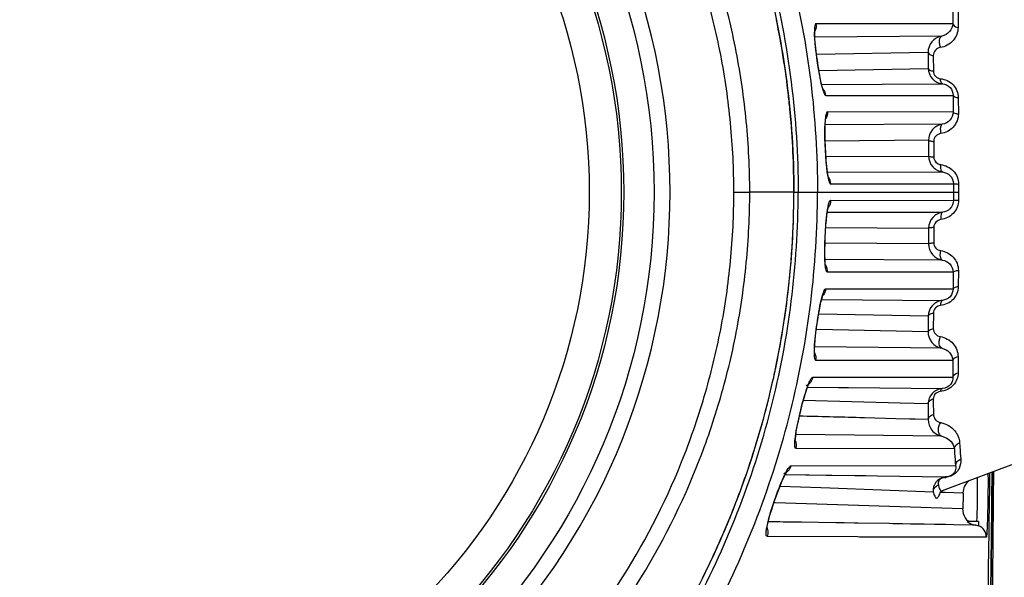
# Model space of a CAD drawing. Units: millimetres. Extents: x -3306 to 2469, y -5657 to -3611.
# Drawn here: x -2337 to -2214, y -4297 to -4228 of the extents above; entities that cross this region are included whole.
import ezdxf

# ---------------------------------------------------------------- set-up
doc = ezdxf.new("R2010")
doc.units = ezdxf.units.MM
doc.header["$LTSCALE"] = 46.255
doc.header["$PDMODE"] = 3
doc.header["$PDSIZE"] = 8
doc.layers.get('0').update_dxf_attribs({"linetype": 'CONTINUOUS'})
doc.layers.get('Defpoints').update_dxf_attribs({"linetype": 'CONTINUOUS'})
doc.layers.add('02___PRT_ALL_AXES', color=7, linetype='CONTINUOUS')
doc.layers.add('06___PRT_ALL_SURFS', color=7, linetype='CONTINUOUS')
doc.styles.get("Standard").update_dxf_attribs({"font": 'SimSun.ttf'})
doc.dimstyles.get("Standard").update_dxf_attribs({"dimtxt": 15, "dimasz": 20, "dimexe": 5, "dimexo": 2, "dimgap": 5, "dimtad": 1, "dimtoh": 1, "dimzin": 0, "dimdsep": 46, "dimtxsty": 'Standard', "dimcen": 0, "dimadec": 0, "dimazin": 0, "dimtp": 0.01, "dimtm": 0.01, "dimtfac": 1, "dimtofl": 0, "dimtmove": 0, "dimatfit": 3, "dimfxl": 1, "dimtolj": 1, "dimtzin": 0, "dimarcsym": 0})

# ---------------------------------------------------------------- blocks, each defined once
blk = doc.blocks.new('*D38')
at = {"color": 0, "lineweight": -2, "transparency": 16777216}
for p, q in [((-2237.18, -4088.96), (-2288.92, -4171.1)), ((-2155.34, -4088.96), (-2237.18, -4088.96))]:
    blk.add_line(p, q, dxfattribs=at)
at = {"color": 0, "lineweight": 200, "transparency": 16777216}
blk.add_solid([(-2291.74, -4169.32), (-2286.1, -4172.88), (-2299.58, -4188.02)], dxfattribs=at)
at = {"layer": 'Defpoints', "color": 0, "lineweight": 200, "transparency": 16777216}
for p in [(-2299.58, -4188.02), (-2376.85, -4310.72)]:
    blk.add_point(p, dxfattribs=at)
at = {"color": 0, "lineweight": 200, "transparency": 16777216, "insert": (-2193.76, -4076.46), "char_height": 15, "attachment_point": 5}
blk.add_mtext('\\A1;∅145.00', dxfattribs=at)
blk = doc.blocks.new('*D84')
at = {"color": 3, "lineweight": -2, "transparency": 16777216}
for p, q in [((-2524.84, -4403.81), (-2524.84, -4040.06)), ((-2151.95, -4415.86), (-2151.95, -4040.06)), ((-2512.84, -4041.06), (-2346.97, -4041.06)), ((-2163.95, -4041.06), (-2293.77, -4041.06))]:
    blk.add_line(p, q, dxfattribs=at)
at = {"color": 3, "lineweight": 200, "transparency": 16777216}
for points in [[(-2512.84, -4039.06), (-2512.84, -4043.06), (-2524.84, -4041.06)], [(-2163.95, -4039.06), (-2163.95, -4043.06), (-2151.95, -4041.06)]]:
    blk.add_solid(points, dxfattribs=at)
at = {"layer": 'Defpoints', "color": 0, "lineweight": 200, "transparency": 16777216}
for p in [(-2151.95, -4041.06), (-2524.84, -4405.81), (-2151.95, -4417.86)]:
    blk.add_point(p, dxfattribs=at)
at = {"color": 3, "transparency": 16777216, "insert": (-2320.37, -4041.06), "char_height": 15, "attachment_point": 5}
blk.add_mtext('\\A1;372.9', dxfattribs=at)

msp = doc.modelspace()

# ---------------------------------------------------------------- linework, layer by layer
at = {"color": 7, "linetype": 'Continuous'}
for p, q in [((-2219.768, -4226.868), (-2219.771, -4228.885)), ((-2227.205, -4228.402), (-2237.468, -4228.408)), ((-2226.948, -4228.402), (-2227.205, -4228.402)), ((-2220.417, -4228.403), (-2226.948, -4228.402)), ((-2221.812, -4229.945), (-2237.618, -4230.092)), ((-2223.502, -4231.987), (-2237.419, -4232.256)), ((-2222.856, -4232.373), (-2222.845, -4234.31)), ((-2237.127, -4234.211), (-2223.491, -4233.969)), ((-2236.745, -4235.989), (-2221.721, -4235.888)), ((-2236.236, -4237.346), (-2220.386, -4237.34)), ((-2220.386, -4237.34), (-2220.377, -4239.402)), ((-2219.74, -4237.615), (-2219.73, -4239.63)), ((-2220.377, -4239.402), (-2236.045, -4239.392)), ((-2221.733, -4240.915), (-2236.32, -4240.978)), ((-2223.443, -4242.918), (-2236.337, -4243.026)), ((-2222.796, -4243.061), (-2222.79, -4244.995)), ((-2236.243, -4244.957), (-2223.437, -4244.896)), ((-2236.037, -4246.877), (-2221.696, -4246.858)), ((-2247.697, -4249.371), (-2245.718, -4249.371)), ((-2240.217, -4249.371), (-2245.718, -4249.371)), ((-2240.217, -4249.371), (-2239.691, -4249.371)), ((-2239.691, -4249.371), (-2219.706, -4249.371)), ((-2235.635, -4248.354), (-2220.353, -4248.34)), ((-2220.353, -4248.34), (-2220.353, -4249.371)), ((-2220.353, -4249.371), (-2220.353, -4250.402)), ((-2219.706, -4248.364), (-2219.706, -4249.371)), ((-2219.706, -4249.371), (-2219.706, -4250.378)), ((-2235.635, -4250.387), (-2220.353, -4250.402)), ((-2236.037, -4251.865), (-2221.696, -4251.884)), ((-2236.242, -4253.785), (-2223.437, -4253.845)), ((-2222.79, -4253.746), (-2222.796, -4255.681)), ((-2223.443, -4255.823), (-2236.338, -4255.715)), ((-2221.733, -4257.826), (-2236.321, -4257.764)), ((-2219.73, -4259.111), (-2219.74, -4261.126)), ((-2220.377, -4259.34), (-2236.045, -4259.35)), ((-2220.377, -4259.34), (-2220.386, -4261.402)), ((-2236.236, -4261.395), (-2220.386, -4261.402)), ((-2236.747, -4262.752), (-2221.721, -4262.853)), ((-2237.127, -4264.531), (-2223.491, -4264.773)), ((-2222.845, -4264.432), (-2222.856, -4266.369)), ((-2223.502, -4266.754), (-2237.42, -4266.485)), ((-2221.812, -4268.796), (-2237.618, -4268.649)), ((-2219.771, -4269.856), (-2219.768, -4271.873)), ((-2227.205, -4270.339), (-2237.468, -4270.334)), ((-2226.948, -4270.339), (-2227.205, -4270.339)), ((-2220.417, -4270.339), (-2226.948, -4270.339)), ((-2237.866, -4272.417), (-2231.959, -4272.409)), ((-2231.959, -4272.409), (-2226.974, -4272.404)), ((-2226.974, -4272.404), (-2220.414, -4272.404)), ((-2233.496, -4273.692), (-2233.431, -4273.693)), ((-2233.431, -4273.693), (-2221.722, -4273.826)), ((-2239.018, -4275.257), (-2227.001, -4275.614)), ((-2227.001, -4275.614), (-2223.507, -4275.709)), ((-2231.424, -4277.479), (-2232.007, -4277.462)), ((-2227.509, -4277.588), (-2231.424, -4277.479)), ((-2225.788, -4277.636), (-2227.509, -4277.588)), ((-2225.095, -4277.655), (-2225.788, -4277.636)), ((-2223.484, -4277.698), (-2225.095, -4277.655)), ((-2221.778, -4279.773), (-2239.935, -4279.537)), ((-2220.23, -4281.337), (-2239.942, -4281.304)), ((-2240.569, -4283.449), (-2220.086, -4283.405)), ((-2241.264, -4284.524), (-2241.12, -4284.526)), ((-2241.12, -4284.526), (-2229.803, -4284.689)), ((-2229.803, -4284.689), (-2229.803, -4284.689)), ((-2229.803, -4284.689), (-2221.446, -4284.81)), ((-2221.446, -4284.81), (-2221.199, -4284.814)), ((-2241.941, -4285.966), (-2236.843, -4286.163)), ((-2236.843, -4286.163), (-2235.746, -4286.205)), ((-2235.746, -4286.205), (-2222.871, -4286.685)), ((-2221.961, -4286.717), (-2221.921, -4286.719)), ((-2221.955, -4286.689), (-2221.744, -4286.57)), ((-2221.921, -4286.719), (-2221.373, -4286.738)), ((-2221.743, -4286.57), (-2221.743, -4286.57)), ((-2221.373, -4286.738), (-2219.164, -4286.818)), ((-2243.203, -4290.426), (-2243.4, -4290.423)), ((-2239.314, -4290.483), (-2240.992, -4290.458)), ((-2239.288, -4290.483), (-2239.314, -4290.483)), ((-2234.999, -4290.548), (-2239.288, -4290.483)), ((-2234.715, -4290.553), (-2234.999, -4290.548)), ((-2233.94, -4290.565), (-2234.715, -4290.553)), ((-2232.683, -4290.584), (-2233.94, -4290.565)), ((-2232.206, -4290.592), (-2232.683, -4290.584)), ((-2228.332, -4290.652), (-2232.206, -4290.592)), ((-2227.9, -4290.659), (-2228.332, -4290.652)), ((-2226.71, -4290.678), (-2227.9, -4290.659)), ((-2225.679, -4290.694), (-2226.71, -4290.678)), ((-2224.002, -4290.721), (-2225.679, -4290.694)), ((-2222.718, -4290.741), (-2224.002, -4290.721)), ((-2221.742, -4290.757), (-2222.718, -4290.741)), ((-2221.343, -4290.763), (-2221.742, -4290.757)), ((-2220.291, -4290.781), (-2221.343, -4290.763)), ((-2217.937, -4290.82), (-2220.291, -4290.781)), ((-2217.213, -4290.371), (-2218.626, -4290.371)), ((-2217.652, -4290.824), (-2217.937, -4290.82)), ((-2217.213, -4290.371), (-2217.213, -4290.969))]:
    msp.add_line(p, q, dxfattribs=at)
msp.add_lwpolyline([(-2222.036, -4286.762), (-2222.049, -4286.785), (-2221.955, -4286.689)], dxfattribs=at)
for radius in [80.582, 76.807]:
    msp.add_circle((-2338.213, -4249.371), radius, dxfattribs=at)
for centre, radius, start, end in [((-2338.213, -4249.371), 82.567, 315.51164, 44.47487), ((-1641.447, -4228.252), 578.97, 179.810577, 180.014925), ((-2345.509, -4249.099), 105.272, 6.4523, 11.61405), ((-2348.046, -4249.396), 107.826, 5.33686, 6.45742), ((-2347.814, -4249.421), 107.597, 0.02684, 5.36201), ((-2347.814, -4249.32), 107.597, 354.63764, 359.97316), ((-2348.046, -4249.346), 107.825, 353.54225, 354.66278), ((-2345.509, -4249.643), 105.272, 348.38544, 353.54738), ((-2346.082, -4249.507), 105.86, 347.79593, 348.37586), ((-1602.296, -4270.43), 618.121, 179.991546, 180.182951), ((-2349.326, -4248.787), 109.183, 342.94956, 347.78653), ((-1963.408, -4273.023), 259.462, 180.46362, 180.89285), ((-1951.361, -4273.532), 272.154, 180.45844, 180.87725), ((-2293.417, -6485.478), 2208.87, 88.406897, 88.601933), ((-2348.573, -4249.034), 108.39, 342.4969, 342.95761), ((-2347.038, -4249.5), 106.786, 338.02473, 342.48755), ((-2221.702, -4282.087), 2.835, 274.73101, 277.99172), ((-6970.451, -4222.211), 4755.053, 359.034077, 359.25133), ((-6129.884, -4247.707), 3914.532, 359.199874, 359.46531), ((-6002.603, -4249.411), 3787.271, 359.198769, 359.473294), ((-5777.579, -4252.149), 3562.235, 359.192145, 359.484095), ((-4628.335, -4268.012), 2413.064, 359.184027, 359.616521), ((-2221.13, -4286.621), 1.795, 122.45405, 131.92782), ((-2221.099, -4286.671), 1.854, 111.34481, 122.4359), ((-2221.168, -4286.523), 1.711, 173.65461, 185.43095), ((-2226.641, -4285.149), 4.936, 340.30372, 341.48233), ((-2219.514, -4287.188), 2.492, 168.46128, 169.11071), ((-2349.843, -4248.383), 109.806, 337.8029, 338.03198), ((-2353.367, -4246.91), 113.624, 334.3218, 337.78672), ((-2217.19, -4288.844), 2.013, 212.6236, 229.31786), ((-2217.899, -4292.311), 1.507, 62.93234, 80.57466), ((-2217.765, -4292.306), 1.5, 358.89821, 68.40765), ((-2355.678, -4245.833), 116.175, 333.68733, 334.33704)]:
    msp.add_arc(centre, radius, start, end, dxfattribs=at)
for points, knots in [([(-2245.718, -4249.371), (-2245.718, -4246.441), (-2246.013, -4240.578), (-2247.253, -4231.863), (-2249.356, -4223.313), (-2253.196, -4212.232), (-2259.989, -4199.166), (-2267.309, -4189.917), (-2271.409, -4185.741)], [0, 0, 0, 0, 0.1250815, 0.2501639, 0.3752447, 0.5003301, 0.7501882, 1, 1, 1, 1]), ([(-2247.697, -4249.371), (-2247.697, -4246.505), (-2247.985, -4240.769), (-2249.197, -4232.243), (-2251.254, -4223.88), (-2255.007, -4213.038), (-2261.648, -4200.254), (-2268.804, -4191.203), (-2272.809, -4187.113)], [0, 0, 0, 0, 0.1250808, 0.2501625, 0.3752425, 0.5003273, 0.7501852, 1, 1, 1, 1]), ([(-2253.282, -4196.516), (-2251.096, -4200.555), (-2247.176, -4208.89), (-2242.886, -4222.02), (-2240.271, -4235.583), (-2239.691, -4244.778), (-2239.691, -4249.371)], [0, 0, 0, 0, 0.2500154, 0.5000137, 0.7500063, 1, 1, 1, 1]), ([(-2250.45, -4196.371), (-2248.328, -4200.445), (-2244.527, -4208.833), (-2240.373, -4222.005), (-2237.844, -4235.582), (-2237.283, -4244.778), (-2237.283, -4249.371)], [0, 0, 0, 0, 0.2500133, 0.5000064, 0.7499953, 1, 1, 1, 1]), ([(-2254.002, -4196.708), (-2251.787, -4200.719), (-2247.81, -4209.008), (-2242.007, -4226.41), (-2240.217, -4240.224), (-2240.217, -4249.371)], [0, 0, 0, 0, 0.2502377, 0.5004885, 1, 1, 1, 1]), ([(-2220.417, -4228.403), (-2220.428, -4228.758), (-2220.737, -4229.498), (-2221.438, -4229.879), (-2221.812, -4229.945)], [0, 0, 0, 0, 0.482794, 1, 1, 1, 1]), ([(-2220.417, -4228.403), (-2220.409, -4228.458), (-2220.293, -4228.723), (-2219.99, -4228.839), (-2219.772, -4228.885)], [0, 0, 0, 0, 0.199277, 1, 1, 1, 1]), ([(-2219.771, -4228.885), (-2219.772, -4229.463), (-2220.249, -4230.673), (-2221.385, -4231.278), (-2221.98, -4231.38)], [0, 0, 0, 0, 0.4886823, 1, 1, 1, 1]), ([(-2221.812, -4229.945), (-2222.276, -4230.03), (-2223.171, -4230.54), (-2223.512, -4231.518), (-2223.502, -4231.987)], [0, 0, 0, 0, 0.500891, 1, 1, 1, 1]), ([(-2221.812, -4229.945), (-2222.004, -4229.985), (-2222.136, -4230.44), (-2222.111, -4230.916), (-2222.037, -4231.231), (-2221.98, -4231.38)], [0, 0, 0, 0, 0.3847893, 0.6867204, 1, 1, 1, 1]), ([(-2223.502, -4231.987), (-2223.485, -4232.088), (-2223.261, -4232.287), (-2223.012, -4232.347), (-2222.856, -4232.373)], [0, 0, 0, 0, 0.3936464, 1, 1, 1, 1]), ([(-2221.98, -4231.38), (-2222.212, -4231.42), (-2222.664, -4231.655), (-2222.857, -4232.138), (-2222.856, -4232.373)], [0, 0, 0, 0, 0.5011914, 1, 1, 1, 1]), ([(-2223.491, -4233.969), (-2223.474, -4234.063), (-2223.238, -4234.238), (-2222.999, -4234.288), (-2222.845, -4234.31)], [0, 0, 0, 0, 0.3796507, 1, 1, 1, 1]), ([(-2223.491, -4233.969), (-2223.482, -4234.432), (-2223.106, -4235.388), (-2222.185, -4235.836), (-2221.721, -4235.888)], [0, 0, 0, 0, 0.4979746, 1, 1, 1, 1]), ([(-2222.845, -4234.31), (-2222.843, -4234.538), (-2222.65, -4235.014), (-2222.19, -4235.224), (-2221.96, -4235.249)], [0, 0, 0, 0, 0.4959217, 1, 1, 1, 1]), ([(-2221.96, -4235.249), (-2221.383, -4235.314), (-2220.23, -4235.842), (-2219.743, -4237.037), (-2219.74, -4237.615)], [0, 0, 0, 0, 0.50077, 1, 1, 1, 1]), ([(-2221.721, -4235.888), (-2221.804, -4235.877), (-2221.942, -4235.621), (-2221.955, -4235.402), (-2221.96, -4235.25)], [0, 0, 0, 0, 0.3528227, 1, 1, 1, 1]), ([(-2221.721, -4235.888), (-2221.372, -4235.926), (-2220.667, -4236.249), (-2220.383, -4236.985), (-2220.386, -4237.34)], [0, 0, 0, 0, 0.497992, 1, 1, 1, 1]), ([(-2220.386, -4237.34), (-2220.368, -4237.424), (-2220.115, -4237.56), (-2219.893, -4237.598), (-2219.74, -4237.615)], [0, 0, 0, 0, 0.3580429, 1, 1, 1, 1]), ([(-2220.377, -4239.402), (-2220.38, -4239.771), (-2220.687, -4240.511), (-2221.385, -4240.861), (-2221.733, -4240.915)], [0, 0, 0, 0, 0.5121094, 1, 1, 1, 1]), ([(-2220.377, -4239.402), (-2220.358, -4239.48), (-2220.092, -4239.582), (-2219.883, -4239.616), (-2219.73, -4239.63)], [0, 0, 0, 0, 0.3430537, 1, 1, 1, 1]), ([(-2219.73, -4239.63), (-2219.728, -4240.22), (-2220.212, -4241.428), (-2221.349, -4241.998), (-2221.923, -4242.085)], [0, 0, 0, 0, 0.5040266, 1, 1, 1, 1]), ([(-2221.733, -4240.915), (-2222.193, -4240.989), (-2223.095, -4241.478), (-2223.448, -4242.449), (-2223.443, -4242.918)], [0, 0, 0, 0, 0.4984791, 1, 1, 1, 1]), ([(-2221.733, -4240.915), (-2221.878, -4240.943), (-2222.021, -4241.465), (-2221.977, -4241.828), (-2221.923, -4242.085)], [0, 0, 0, 0, 0.3600624, 1, 1, 1, 1]), ([(-2223.443, -4242.918), (-2223.434, -4242.942), (-2223.361, -4242.978), (-2223.152, -4243.034), (-2222.948, -4243.052), (-2222.796, -4243.061)], [0, 0, 0, 0, 0.1116426, 0.3226615, 1, 1, 1, 1]), ([(-2221.923, -4242.085), (-2222.15, -4242.12), (-2222.602, -4242.344), (-2222.797, -4242.825), (-2222.796, -4243.061)], [0, 0, 0, 0, 0.4922534, 1, 1, 1, 1]), ([(-2223.437, -4244.896), (-2223.426, -4244.916), (-2223.35, -4244.936), (-2223.224, -4244.963), (-2223.024, -4244.983), (-2222.874, -4244.992), (-2222.79, -4244.995)], [0, 0, 0, 0, 0.1016617, 0.3118091, 0.6195142, 1, 1, 1, 1]), ([(-2223.437, -4244.896), (-2223.434, -4245.364), (-2223.069, -4246.327), (-2222.158, -4246.795), (-2221.696, -4246.858)], [0, 0, 0, 0, 0.5011383, 1, 1, 1, 1]), ([(-2222.79, -4244.995), (-2222.789, -4245.23), (-2222.592, -4245.708), (-2222.137, -4245.923), (-2221.911, -4245.953)], [0, 0, 0, 0, 0.5075702, 1, 1, 1, 1]), ([(-2221.696, -4246.857), (-2221.806, -4246.84), (-2221.942, -4246.447), (-2221.929, -4246.161), (-2221.911, -4245.953)], [0, 0, 0, 0, 0.347818, 1, 1, 1, 1]), ([(-2221.911, -4245.953), (-2221.343, -4246.028), (-2220.199, -4246.571), (-2219.707, -4247.773), (-2219.706, -4248.364)], [0, 0, 0, 0, 0.4923807, 1, 1, 1, 1]), ([(-2221.696, -4246.858), (-2221.36, -4246.902), (-2220.66, -4247.228), (-2220.353, -4247.967), (-2220.353, -4248.34)], [0, 0, 0, 0, 0.4767287, 1, 1, 1, 1]), ([(-2272.809, -4311.628), (-2268.804, -4307.538), (-2261.647, -4298.488), (-2255.007, -4285.703), (-2251.254, -4274.862), (-2249.197, -4266.498), (-2247.985, -4257.972), (-2247.697, -4252.237), (-2247.697, -4249.371)], [0, 0, 0, 0, 0.2498159, 0.4996732, 0.6247566, 0.7498366, 0.8749187, 1, 1, 1, 1]), ([(-2271.409, -4313), (-2267.309, -4308.824), (-2259.988, -4299.575), (-2253.196, -4286.509), (-2249.356, -4275.428), (-2247.253, -4266.879), (-2246.013, -4258.164), (-2245.718, -4252.301), (-2245.718, -4249.371)], [0, 0, 0, 0, 0.2498128, 0.4996704, 0.6247545, 0.7498352, 0.874918, 1, 1, 1, 1]), ([(-2254.002, -4302.033), (-2251.787, -4298.022), (-2247.81, -4289.733), (-2242.007, -4272.332), (-2240.217, -4258.518), (-2240.217, -4249.371)], [0, 0, 0, 0, 0.2502377, 0.5004884, 1, 1, 1, 1]), ([(-2252.99, -4301.682), (-2250.849, -4297.677), (-2247.012, -4289.417), (-2242.815, -4276.42), (-2240.258, -4263.004), (-2239.691, -4253.912), (-2239.691, -4249.371)], [0, 0, 0, 0, 0.2500203, 0.5000156, 0.7500079, 1, 1, 1, 1]), ([(-2250.45, -4302.371), (-2248.328, -4298.297), (-2244.527, -4289.909), (-2240.373, -4276.737), (-2237.844, -4263.159), (-2237.283, -4253.964), (-2237.283, -4249.371)], [0, 0, 0, 0, 0.2500133, 0.5000064, 0.7499953, 1, 1, 1, 1]), ([(-2220.353, -4248.34), (-2220.335, -4248.348), (-2220.268, -4248.346), (-2220.055, -4248.364), (-2219.857, -4248.362), (-2219.706, -4248.364)], [0, 0, 0, 0, 0.0912494, 0.3008593, 1, 1, 1, 1]), ([(-2219.706, -4250.378), (-2219.707, -4250.969), (-2220.199, -4252.17), (-2221.343, -4252.714), (-2221.911, -4252.789)], [0, 0, 0, 0, 0.507622, 1, 1, 1, 1]), ([(-2220.353, -4250.402), (-2220.353, -4250.774), (-2220.66, -4251.513), (-2221.36, -4251.84), (-2221.696, -4251.884)], [0, 0, 0, 0, 0.5232795, 1, 1, 1, 1]), ([(-2220.353, -4250.402), (-2220.335, -4250.394), (-2220.268, -4250.395), (-2220.055, -4250.377), (-2219.857, -4250.379), (-2219.706, -4250.378)], [0, 0, 0, 0, 0.0912801, 0.3009077, 1, 1, 1, 1]), ([(-2221.696, -4251.884), (-2222.157, -4251.947), (-2223.068, -4252.415), (-2223.434, -4253.378), (-2223.437, -4253.845)], [0, 0, 0, 0, 0.4986794, 1, 1, 1, 1]), ([(-2221.911, -4252.789), (-2222.137, -4252.819), (-2222.592, -4253.034), (-2222.789, -4253.511), (-2222.79, -4253.746)], [0, 0, 0, 0, 0.4922128, 1, 1, 1, 1]), ([(-2221.696, -4251.884), (-2221.806, -4251.902), (-2221.942, -4252.294), (-2221.929, -4252.58), (-2221.911, -4252.789)], [0, 0, 0, 0, 0.3478203, 1, 1, 1, 1]), ([(-2223.437, -4253.845), (-2223.426, -4253.826), (-2223.35, -4253.805), (-2223.224, -4253.778), (-2223.024, -4253.759), (-2222.874, -4253.75), (-2222.79, -4253.746)], [0, 0, 0, 0, 0.1016623, 0.3118102, 0.6195152, 1, 1, 1, 1]), ([(-2223.443, -4255.823), (-2223.448, -4256.293), (-2223.095, -4257.263), (-2222.193, -4257.752), (-2221.733, -4257.826)], [0, 0, 0, 0, 0.5013447, 1, 1, 1, 1]), ([(-2223.443, -4255.823), (-2223.434, -4255.8), (-2223.361, -4255.764), (-2223.152, -4255.708), (-2222.948, -4255.69), (-2222.796, -4255.681)], [0, 0, 0, 0, 0.1116422, 0.3226608, 1, 1, 1, 1]), ([(-2222.796, -4255.681), (-2222.797, -4255.917), (-2222.602, -4256.397), (-2222.15, -4256.622), (-2221.923, -4256.656)], [0, 0, 0, 0, 0.5075595, 1, 1, 1, 1]), ([(-2221.733, -4257.826), (-2221.878, -4257.799), (-2222.021, -4257.277), (-2221.977, -4256.913), (-2221.923, -4256.656)], [0, 0, 0, 0, 0.3600601, 1, 1, 1, 1]), ([(-2221.923, -4256.656), (-2221.349, -4256.744), (-2220.212, -4257.314), (-2219.728, -4258.522), (-2219.73, -4259.111)], [0, 0, 0, 0, 0.4961819, 1, 1, 1, 1]), ([(-2221.733, -4257.826), (-2221.385, -4257.88), (-2220.687, -4258.23), (-2220.38, -4258.971), (-2220.377, -4259.34)], [0, 0, 0, 0, 0.4881078, 1, 1, 1, 1]), ([(-2220.377, -4259.34), (-2220.357, -4259.262), (-2220.092, -4259.159), (-2219.883, -4259.126), (-2219.73, -4259.111)], [0, 0, 0, 0, 0.3430636, 1, 1, 1, 1]), ([(-2219.74, -4261.126), (-2219.743, -4261.704), (-2220.23, -4262.9), (-2221.384, -4263.428), (-2221.96, -4263.492)], [0, 0, 0, 0, 0.4994016, 1, 1, 1, 1]), ([(-2220.386, -4261.402), (-2220.383, -4261.756), (-2220.667, -4262.492), (-2221.372, -4262.815), (-2221.721, -4262.853)], [0, 0, 0, 0, 0.5021884, 1, 1, 1, 1]), ([(-2220.386, -4261.402), (-2220.368, -4261.318), (-2220.115, -4261.182), (-2219.893, -4261.144), (-2219.74, -4261.126)], [0, 0, 0, 0, 0.3580438, 1, 1, 1, 1]), ([(-2221.721, -4262.853), (-2222.185, -4262.905), (-2223.106, -4263.354), (-2223.482, -4264.309), (-2223.491, -4264.773)], [0, 0, 0, 0, 0.5018565, 1, 1, 1, 1]), ([(-2221.721, -4262.853), (-2221.804, -4262.864), (-2221.942, -4263.121), (-2221.955, -4263.34), (-2221.96, -4263.492)], [0, 0, 0, 0, 0.3528279, 1, 1, 1, 1]), ([(-2221.96, -4263.492), (-2222.19, -4263.518), (-2222.65, -4263.728), (-2222.843, -4264.203), (-2222.845, -4264.432)], [0, 0, 0, 0, 0.5038692, 1, 1, 1, 1]), ([(-2223.491, -4264.773), (-2223.474, -4264.679), (-2223.238, -4264.504), (-2222.999, -4264.454), (-2222.845, -4264.432)], [0, 0, 0, 0, 0.3796504, 1, 1, 1, 1]), ([(-2223.502, -4266.754), (-2223.485, -4266.653), (-2223.261, -4266.455), (-2223.012, -4266.395), (-2222.856, -4266.369)], [0, 0, 0, 0, 0.3936469, 1, 1, 1, 1]), ([(-2222.856, -4266.369), (-2222.857, -4266.603), (-2222.664, -4267.086), (-2222.212, -4267.322), (-2221.98, -4267.362)], [0, 0, 0, 0, 0.4986379, 1, 1, 1, 1]), ([(-2223.502, -4266.754), (-2223.512, -4267.224), (-2223.171, -4268.201), (-2222.276, -4268.711), (-2221.812, -4268.796)], [0, 0, 0, 0, 0.498897, 1, 1, 1, 1]), ([(-2221.812, -4268.796), (-2222.004, -4268.756), (-2222.136, -4268.301), (-2222.111, -4267.826), (-2222.037, -4267.51), (-2221.98, -4267.362)], [0, 0, 0, 0, 0.3847828, 0.6867075, 1, 1, 1, 1]), ([(-2221.98, -4267.362), (-2221.384, -4267.464), (-2220.248, -4268.069), (-2219.771, -4269.28), (-2219.771, -4269.856)], [0, 0, 0, 0, 0.5117386, 1, 1, 1, 1]), ([(-2221.812, -4268.796), (-2221.438, -4268.862), (-2220.737, -4269.244), (-2220.427, -4269.984), (-2220.417, -4270.339)], [0, 0, 0, 0, 0.5174696, 1, 1, 1, 1]), ([(-2220.417, -4270.339), (-2220.41, -4270.284), (-2220.293, -4270.018), (-2219.99, -4269.902), (-2219.771, -4269.856)], [0, 0, 0, 0, 0.199252, 1, 1, 1, 1]), ([(-2219.768, -4271.873), (-2219.767, -4272.411), (-2220.206, -4273.604), (-2221.372, -4274.142), (-2221.981, -4274.199)], [0, 0, 0, 0, 0.467961, 1, 1, 1, 1]), ([(-2220.414, -4272.404), (-2220.403, -4272.703), (-2220.611, -4273.434), (-2221.328, -4273.792), (-2221.722, -4273.826)], [0, 0, 0, 0, 0.4311313, 1, 1, 1, 1]), ([(-2220.414, -4272.404), (-2220.406, -4272.344), (-2220.297, -4272.065), (-2219.991, -4271.925), (-2219.768, -4271.873)], [0, 0, 0, 0, 0.2087765, 1, 1, 1, 1]), ([(-2221.722, -4273.826), (-2222.195, -4273.869), (-2223.126, -4274.306), (-2223.497, -4275.258), (-2223.507, -4275.709)], [0, 0, 0, 0, 0.5128279, 1, 1, 1, 1]), ([(-2221.722, -4273.826), (-2221.75, -4273.829), (-2221.9, -4273.898), (-2221.952, -4274.074), (-2221.981, -4274.199)], [0, 0, 0, 0, 0.1816349, 1, 1, 1, 1]), ([(-2223.507, -4275.709), (-2223.49, -4275.574), (-2223.311, -4275.293), (-2223.024, -4275.165), (-2222.862, -4275.123)], [0, 0, 0, 0, 0.4491038, 1, 1, 1, 1]), ([(-2221.981, -4274.199), (-2222.228, -4274.222), (-2222.693, -4274.438), (-2222.864, -4274.913), (-2222.862, -4275.123)], [0, 0, 0, 0, 0.5414652, 1, 1, 1, 1]), ([(-2223.484, -4277.698), (-2223.467, -4277.555), (-2223.296, -4277.258), (-2223.002, -4277.113), (-2222.839, -4277.066)], [0, 0, 0, 0, 0.459316, 1, 1, 1, 1]), ([(-2222.839, -4277.066), (-2222.836, -4277.296), (-2222.631, -4277.782), (-2222.173, -4278.028), (-2221.927, -4278.072)], [0, 0, 0, 0, 0.4797973, 1, 1, 1, 1]), ([(-2223.484, -4277.698), (-2223.494, -4278.166), (-2223.148, -4279.15), (-2222.252, -4279.678), (-2221.778, -4279.773)], [0, 0, 0, 0, 0.4911388, 1, 1, 1, 1]), ([(-2221.778, -4279.773), (-2221.898, -4279.746), (-2222.136, -4279.538), (-2222.248, -4279.069), (-2222.195, -4278.545), (-2222.037, -4278.21), (-2221.927, -4278.072)], [0, 0, 0, 0, 0.1925245, 0.4405773, 0.7264932, 1, 1, 1, 1]), ([(-2221.927, -4278.072), (-2221.267, -4278.193), (-2220.113, -4278.852), (-2219.613, -4280.054), (-2219.585, -4280.593)], [0, 0, 0, 0, 0.5545261, 1, 1, 1, 1]), ([(-2221.778, -4279.773), (-2221.349, -4279.854), (-2220.624, -4280.273), (-2220.271, -4281.007), (-2220.23, -4281.337)], [0, 0, 0, 0, 0.5677452, 1, 1, 1, 1]), ([(-2220.23, -4281.337), (-2220.214, -4281.173), (-2220.06, -4280.839), (-2219.753, -4280.65), (-2219.585, -4280.593)], [0, 0, 0, 0, 0.4802677, 1, 1, 1, 1]), ([(-2219.585, -4280.593), (-2219.575, -4280.777), (-2219.536, -4281.45), (-2219.487, -4282.122), (-2219.441, -4282.609)], [0, 0, 0, 0, 0.2733863, 1, 1, 1, 1]), ([(-2220.23, -4281.337), (-2220.22, -4281.525), (-2220.181, -4282.216), (-2220.132, -4282.905), (-2220.086, -4283.405)], [0, 0, 0, 0, 0.2733194, 1, 1, 1, 1]), ([(-2219.441, -4282.609), (-2219.404, -4283.004), (-2219.514, -4283.693), (-2220.199, -4284.565), (-2220.883, -4284.835), (-2221.308, -4284.895)], [0, 0, 0, 0, 0.3662673, 0.6035546, 1, 1, 1, 1]), ([(-2220.086, -4283.405), (-2220.042, -4283.631), (-2220.052, -4284.028), (-2220.417, -4284.627), (-2220.895, -4284.792), (-2221.199, -4284.814)], [0, 0, 0, 0, 0.3385289, 0.5507688, 1, 1, 1, 1]), ([(-2220.086, -4283.405), (-2220.071, -4283.232), (-2219.923, -4282.881), (-2219.612, -4282.671), (-2219.441, -4282.609)], [0, 0, 0, 0, 0.4887647, 1, 1, 1, 1]), ([(-2221.468, -4284.913), (-2221.516, -4284.917), (-2221.719, -4284.946), (-2221.918, -4285.039), (-2222.031, -4285.147)], [0, 0, 0, 0, 0.2346236, 1, 1, 1, 1]), ([(-2221.199, -4284.814), (-2221.246, -4284.817), (-2221.441, -4284.839), (-2221.634, -4284.889), (-2221.774, -4284.944)], [0, 0, 0, 0, 0.2357368, 1, 1, 1, 1]), ([(-2217.401, -4284.935), (-2217.376, -4285.173), (-2217.378, -4285.853), (-2217.37, -4287.511), (-2217.401, -4288.931), (-2217.445, -4289.91)], [0, 0, 0, 0, 0.1440021, 0.4094394, 1, 1, 1, 1]), ([(-2222.871, -4286.685), (-2222.857, -4286.501), (-2222.718, -4286.132), (-2222.401, -4285.899), (-2222.226, -4285.833)], [0, 0, 0, 0, 0.4970989, 1, 1, 1, 1]), ([(-2222.623, -4285.633), (-2222.661, -4285.693), (-2222.78, -4285.912), (-2222.848, -4286.158), (-2222.868, -4286.334)], [0, 0, 0, 0, 0.286978, 1, 1, 1, 1]), ([(-2222.33, -4285.285), (-2222.36, -4285.313), (-2222.469, -4285.419), (-2222.563, -4285.54), (-2222.623, -4285.633)], [0, 0, 0, 0, 0.2707654, 1, 1, 1, 1]), ([(-2222.031, -4285.147), (-2222.141, -4285.251), (-2222.269, -4285.488), (-2222.25, -4285.741), (-2222.226, -4285.833)], [0, 0, 0, 0, 0.6121716, 1, 1, 1, 1]), ([(-2222.226, -4285.833), (-2222.195, -4285.955), (-2222.134, -4286.163), (-2222.022, -4286.41), (-2221.9, -4286.572), (-2221.784, -4286.585), (-2221.744, -4286.57)], [0, 0, 0, 0, 0.3942627, 0.6777969, 0.8636955, 1, 1, 1, 1]), ([(-2222.871, -4286.685), (-2222.823, -4286.878), (-2222.757, -4287.14), (-2222.53, -4287.49), (-2222.324, -4287.432), (-2222.213, -4287.294), (-2222.097, -4287.085), (-2222.029, -4286.912), (-2221.994, -4286.813)], [0, 0, 0, 0, 0.3444025, 0.5175925, 0.5849178, 0.680201, 0.8171758, 1, 1, 1, 1]), ([(-2240.992, -4290.458), (-2241.174, -4290.455), (-2241.911, -4290.444), (-2242.648, -4290.434), (-2243.203, -4290.426)], [0, 0, 0, 0, 0.2468085, 1, 1, 1, 1]), ([(-2217.445, -4289.91), (-2217.446, -4289.953), (-2217.454, -4290.106), (-2217.462, -4290.26), (-2217.469, -4290.371)], [0, 0, 0, 0, 0.2778416, 1, 1, 1, 1])]:
    msp.add_open_spline(points, degree=3, knots=knots, dxfattribs=at)
for points in [[(-2223.502, -4231.987), (-2223.499, -4232.648), (-2223.495, -4233.308), (-2223.491, -4233.969)], [(-2223.443, -4242.918), (-2223.441, -4243.578), (-2223.439, -4244.237), (-2223.437, -4244.896)], [(-2223.437, -4253.845), (-2223.439, -4254.505), (-2223.441, -4255.164), (-2223.443, -4255.823)], [(-2223.491, -4264.773), (-2223.495, -4265.433), (-2223.499, -4266.094), (-2223.502, -4266.754)], [(-2221.199, -4284.814), (-2221.294, -4284.822), (-2221.389, -4284.859), (-2221.468, -4284.913)], [(-2219.2, -4288.816), (-2219.207, -4289.202), (-2219.093, -4289.605), (-2218.885, -4289.929)], [(-2218.626, -4290.371), (-2218.354, -4290.604), (-2218.005, -4290.766), (-2217.652, -4290.824)]]:
    msp.add_open_spline(points, degree=3, dxfattribs=at)
at = {"layer": '02___PRT_ALL_AXES', "color": 7, "linetype": 'Continuous'}
msp.add_line((-2209.862, -4282.114), (-2221.741, -4286.569), dxfattribs=at)
for radius in [76.5, 72.5]:
    msp.add_circle((-2338.213, -4249.371), radius, dxfattribs=at)
at = {"layer": '06___PRT_ALL_SURFS', "color": 7, "linetype": 'Continuous'}
for p, q in [((-2242.677, -4288.059), (-2242.714, -4288.058)), ((-2242.566, -4288.062), (-2242.677, -4288.059)), ((-2219.2, -4288.816), (-2242.566, -4288.062)), ((-2232.3, -4292.312), (-2243.517, -4292.262)), ((-2232.062, -4292.313), (-2232.3, -4292.312)), ((-2223.525, -4292.333), (-2232.062, -4292.313)), ((-2219.327, -4292.336), (-2223.525, -4292.333)), ((-2218.052, -4292.336), (-2219.327, -4292.336)), ((-2216.266, -4292.335), (-2218.052, -4292.336))]:
    msp.add_line(p, q, dxfattribs=at)
for points in [[(-2236.574, -4236.605), (-2236.574, -4236.607), (-2236.614, -4236.506), (-2236.696, -4236.246), (-2236.803, -4235.841), (-2236.92, -4235.318), (-2237.043, -4234.7), (-2237.163, -4234.019), (-2237.275, -4233.31), (-2237.375, -4232.609), (-2237.459, -4231.946), (-2237.528, -4231.331), (-2237.58, -4230.775), (-2237.615, -4230.284), (-2237.634, -4229.867), (-2237.637, -4229.535), (-2237.627, -4229.309), (-2237.625, -4229.281)], [(-2235.906, -4247.591), (-2235.904, -4247.597), (-2235.93, -4247.509), (-2235.987, -4247.249), (-2236.055, -4246.835), (-2236.125, -4246.293), (-2236.19, -4245.643), (-2236.247, -4244.916), (-2236.294, -4244.149), (-2236.328, -4243.378), (-2236.349, -4242.638), (-2236.356, -4241.957), (-2236.348, -4241.358), (-2236.328, -4240.86), (-2236.298, -4240.481), (-2236.266, -4240.244), (-2236.261, -4240.215)], [(-2236.253, -4258.562), (-2236.252, -4258.567), (-2236.27, -4258.473), (-2236.304, -4258.2), (-2236.334, -4257.772), (-2236.352, -4257.212), (-2236.355, -4256.549), (-2236.342, -4255.813), (-2236.316, -4255.042), (-2236.276, -4254.274), (-2236.227, -4253.543), (-2236.169, -4252.874), (-2236.106, -4252.288), (-2236.04, -4251.805), (-2235.976, -4251.438), (-2235.924, -4251.212), (-2235.917, -4251.185)], [(-2237.618, -4269.514), (-2237.618, -4269.516), (-2237.628, -4269.42), (-2237.637, -4269.176), (-2237.632, -4268.811), (-2237.608, -4268.349), (-2237.566, -4267.808), (-2237.507, -4267.209), (-2237.432, -4266.572), (-2237.346, -4265.921), (-2237.251, -4265.276), (-2237.152, -4264.657), (-2237.049, -4264.077), (-2236.946, -4263.549), (-2236.846, -4263.086), (-2236.751, -4262.697), (-2236.666, -4262.395), (-2236.601, -4262.202), (-2236.592, -4262.179)], [(-2240.044, -4280.42), (-2240.041, -4280.434), (-2240.043, -4280.382), (-2240.034, -4280.135), (-2239.994, -4279.728), (-2239.917, -4279.193), (-2239.805, -4278.559), (-2239.664, -4277.857), (-2239.499, -4277.119), (-2239.32, -4276.378), (-2239.134, -4275.665), (-2238.948, -4275.004), (-2238.771, -4274.418), (-2238.607, -4273.926), (-2238.464, -4273.539), (-2238.351, -4273.272), (-2238.333, -4273.234)], [(-2238.501, -4273.639), (-2234.66, -4273.679), (-2233.431, -4273.693)], [(-2243.566, -4291.323), (-2243.565, -4291.336), (-2243.562, -4291.274), (-2243.531, -4291.02), (-2243.457, -4290.628), (-2243.336, -4290.114), (-2243.163, -4289.48), (-2242.944, -4288.757), (-2242.698, -4288.006), (-2242.443, -4287.276), (-2242.189, -4286.592), (-2241.944, -4285.968), (-2241.713, -4285.415), (-2241.503, -4284.945), (-2241.319, -4284.571), (-2241.173, -4284.306), (-2241.149, -4284.267)], [(-2241.301, -4284.538), (-2236.197, -4284.599), (-2231.261, -4284.667), (-2229.803, -4284.689)]]:
    msp.add_lwpolyline(points, dxfattribs=at)
for centre, radius, start, end in [((-2226.377, -4291.772), 16.622, 155.17969, 155.31428), ((-2217.164, -4286.853), 2, 128.43748, 178.99618), ((-2244.934, -4291.733), 1.511, 6.83734, 20.23017)]:
    msp.add_arc(centre, radius, start, end, dxfattribs=at)
for points, knots in [([(-2237.468, -4228.408), (-2237.518, -4228.408), (-2237.624, -4228.569), (-2237.674, -4229.079), (-2237.674, -4229.584), (-2237.655, -4229.967)], [0, 0, 0, 0, 0.093355, 0.2871656, 1, 1, 1, 1]), ([(-2237.655, -4229.967), (-2237.603, -4230.97), (-2237.359, -4232.958), (-2237.037, -4234.934), (-2236.811, -4235.904)], [0, 0, 0, 0, 0.5024146, 1, 1, 1, 1]), ([(-2236.811, -4235.904), (-2236.764, -4236.108), (-2236.676, -4236.464), (-2236.526, -4236.924), (-2236.41, -4237.202), (-2236.289, -4237.346), (-2236.236, -4237.346)], [0, 0, 0, 0, 0.3969188, 0.7001397, 0.8995079, 1, 1, 1, 1]), ([(-2236.045, -4239.392), (-2236.096, -4239.392), (-2236.203, -4239.554), (-2236.26, -4239.85), (-2236.328, -4240.348), (-2236.346, -4240.729), (-2236.355, -4240.948)], [0, 0, 0, 0, 0.093712, 0.2893861, 0.5949389, 1, 1, 1, 1]), ([(-2236.355, -4240.948), (-2236.393, -4241.947), (-2236.336, -4243.937), (-2236.202, -4245.924), (-2236.068, -4246.903)], [0, 0, 0, 0, 0.5028332, 1, 1, 1, 1]), ([(-2236.068, -4246.903), (-2236.04, -4247.109), (-2235.987, -4247.466), (-2235.88, -4247.929), (-2235.796, -4248.207), (-2235.685, -4248.355), (-2235.635, -4248.354)], [0, 0, 0, 0, 0.4017007, 0.706022, 0.9030878, 1, 1, 1, 1]), ([(-2236.068, -4251.838), (-2236.04, -4251.633), (-2235.987, -4251.276), (-2235.88, -4250.812), (-2235.796, -4250.534), (-2235.685, -4250.387), (-2235.635, -4250.387)], [0, 0, 0, 0, 0.4017007, 0.706022, 0.9030878, 1, 1, 1, 1]), ([(-2236.355, -4257.794), (-2236.393, -4256.794), (-2236.336, -4254.804), (-2236.202, -4252.818), (-2236.068, -4251.838)], [0, 0, 0, 0, 0.5028332, 1, 1, 1, 1]), ([(-2236.045, -4259.35), (-2236.096, -4259.35), (-2236.203, -4259.188), (-2236.26, -4258.891), (-2236.328, -4258.394), (-2236.346, -4258.013), (-2236.355, -4257.794)], [0, 0, 0, 0, 0.093712, 0.2893861, 0.5949389, 1, 1, 1, 1]), ([(-2236.811, -4262.838), (-2236.764, -4262.634), (-2236.676, -4262.278), (-2236.526, -4261.817), (-2236.41, -4261.54), (-2236.289, -4261.395), (-2236.236, -4261.395)], [0, 0, 0, 0, 0.3969188, 0.7001397, 0.8995079, 1, 1, 1, 1]), ([(-2237.655, -4268.775), (-2237.603, -4267.771), (-2237.359, -4265.783), (-2237.037, -4263.807), (-2236.811, -4262.838)], [0, 0, 0, 0, 0.5024146, 1, 1, 1, 1]), ([(-2237.468, -4270.334), (-2237.518, -4270.334), (-2237.624, -4270.172), (-2237.674, -4269.663), (-2237.674, -4269.158), (-2237.655, -4268.775)], [0, 0, 0, 0, 0.093355, 0.2871656, 1, 1, 1, 1]), ([(-2237.866, -4272.417), (-2237.911, -4272.65), (-2238.115, -4273.101), (-2238.505, -4273.405), (-2238.721, -4273.502)], [0, 0, 0, 0, 0.5010294, 1, 1, 1, 1]), ([(-2238.63, -4273.916), (-2238.559, -4273.705), (-2238.429, -4273.334), (-2238.224, -4272.856), (-2238.066, -4272.565), (-2237.925, -4272.417), (-2237.866, -4272.417)], [0, 0, 0, 0, 0.3905867, 0.6927795, 0.8952427, 1, 1, 1, 1]), ([(-2240.035, -4279.824), (-2239.902, -4278.825), (-2239.471, -4276.841), (-2238.954, -4274.881), (-2238.63, -4273.916)], [0, 0, 0, 0, 0.4978242, 1, 1, 1, 1]), ([(-2239.942, -4281.304), (-2239.992, -4281.304), (-2240.063, -4281.212), (-2240.091, -4281.072), (-2240.141, -4280.606), (-2240.083, -4280.186), (-2240.035, -4279.824)], [0, 0, 0, 0, 0.0962384, 0.1781258, 0.2881151, 1, 1, 1, 1]), ([(-2240.569, -4283.449), (-2240.634, -4283.677), (-2240.878, -4284.107), (-2241.294, -4284.374), (-2241.518, -4284.451)], [0, 0, 0, 0, 0.5013024, 1, 1, 1, 1]), ([(-2241.161, -4284.181), (-2241.06, -4283.993), (-2240.919, -4283.747), (-2240.709, -4283.508), (-2240.61, -4283.449), (-2240.569, -4283.449)], [0, 0, 0, 0, 0.6662173, 0.8721621, 1, 1, 1, 1]), ([(-2243.485, -4290.605), (-2243.25, -4289.603), (-2242.622, -4287.658), (-2241.903, -4285.748), (-2241.481, -4284.829)], [0, 0, 0, 0, 0.504613, 1, 1, 1, 1]), ([(-2241.464, -4284.794), (-2241.438, -4284.738), (-2241.341, -4284.532), (-2241.24, -4284.327), (-2241.161, -4284.181)], [0, 0, 0, 0, 0.2707139, 1, 1, 1, 1]), ([(-2216.048, -4284.428), (-2216.037, -4285.181), (-2216.041, -4286.385), (-2216.062, -4288.036), (-2216.091, -4289.332), (-2216.122, -4290.349), (-2216.152, -4291.062), (-2216.173, -4291.497), (-2216.198, -4291.835), (-2216.213, -4292.107), (-2216.244, -4292.23), (-2216.247, -4292.335), (-2216.266, -4292.335)], [0, 0, 0, 0, 0.2854179, 0.4564098, 0.6254925, 0.776887, 0.8414346, 0.8964621, 0.9406521, 0.9730184, 0.9928731, 1, 1, 1, 1]), ([(-2219.164, -4286.818), (-2219.157, -4286.818), (-2219.162, -4286.858), (-2219.151, -4286.902), (-2219.152, -4287), (-2219.147, -4287.176), (-2219.149, -4287.455), (-2219.153, -4287.817), (-2219.162, -4288.18), (-2219.17, -4288.459), (-2219.181, -4288.636), (-2219.184, -4288.734), (-2219.196, -4288.777), (-2219.193, -4288.817), (-2219.2, -4288.816)], [0, 0, 0, 0, 0.0099738, 0.0386096, 0.0848811, 0.146613, 0.3086344, 0.4996659, 0.6909501, 0.8530961, 0.9153501, 0.9615734, 0.9900069, 1, 1, 1, 1]), ([(-2243.517, -4292.262), (-2243.672, -4292.261), (-2243.694, -4291.737), (-2243.623, -4291.265), (-2243.538, -4290.835), (-2243.485, -4290.605)], [0, 0, 0, 0, 0.2739878, 0.5842741, 1, 1, 1, 1])]:
    msp.add_open_spline(points, degree=3, knots=knots, dxfattribs=at)
for points in [[(-2237.468, -4228.408), (-2237.415, -4228.712), (-2237.461, -4229.046), (-2237.594, -4229.324)], [(-2236.236, -4237.346), (-2236.264, -4237.057), (-2236.385, -4236.765), (-2236.569, -4236.54)], [(-2236.045, -4239.392), (-2236.021, -4239.688), (-2236.091, -4240.004), (-2236.238, -4240.263)], [(-2235.635, -4248.354), (-2235.638, -4248.063), (-2235.732, -4247.76), (-2235.896, -4247.519)], [(-2235.635, -4250.387), (-2235.638, -4250.679), (-2235.732, -4250.982), (-2235.897, -4251.224)], [(-2236.045, -4259.35), (-2236.021, -4259.054), (-2236.09, -4258.738), (-2236.237, -4258.48)], [(-2236.236, -4261.395), (-2236.265, -4261.686), (-2236.385, -4261.979), (-2236.57, -4262.204)], [(-2237.468, -4270.334), (-2237.415, -4270.03), (-2237.461, -4269.696), (-2237.594, -4269.419)], [(-2239.942, -4281.304), (-2239.858, -4280.991), (-2239.881, -4280.632), (-2240.005, -4280.332)], [(-2243.517, -4292.262), (-2243.434, -4292.039), (-2243.406, -4291.79), (-2243.434, -4291.553)]]:
    msp.add_open_spline(points, degree=3, dxfattribs=at)

# ---------------------------------------------------------------- dimensions: what is measured, and where the dimension line sits
dim = msp.add_linear_dim(base=(-2151.949, -4041.064), p1=(-2524.836, -4405.809), p2=(-2151.949, -4417.863), dimstyle='Standard', override={"dimtxt": 15, "dimasz": 12, "dimexe": 1, "dimgap": 1, "dimtad": 0, "dimtoh": 1, "dimdec": 1, "dimzin": 0, "dimdsep": 46, "dimcen": 10.701, "dimclrd": 3, "dimclre": 3, "dimclrt": 3, "dimtol": 0, "dimtdec": 1, "dimtzin": 0})
dim.commit()
dim.dimension.update_dxf_attribs({"geometry": '*D84', "text_midpoint": (-2320.373, -4041.064), "dimtype": 160})
at = {"color": 6, "lineweight": 200}
dim = msp.add_diameter_dim_2p(p1=(-2376.851, -4310.717), p2=(-2299.576, -4188.024), dimstyle='Standard', dxfattribs=at)
dim.commit()
dim.dimension.update_dxf_attribs({"geometry": '*D38', "text_midpoint": (-2193.761, -4088.957), "dimtype": 163})

doc.saveas('drawing.dxf')
